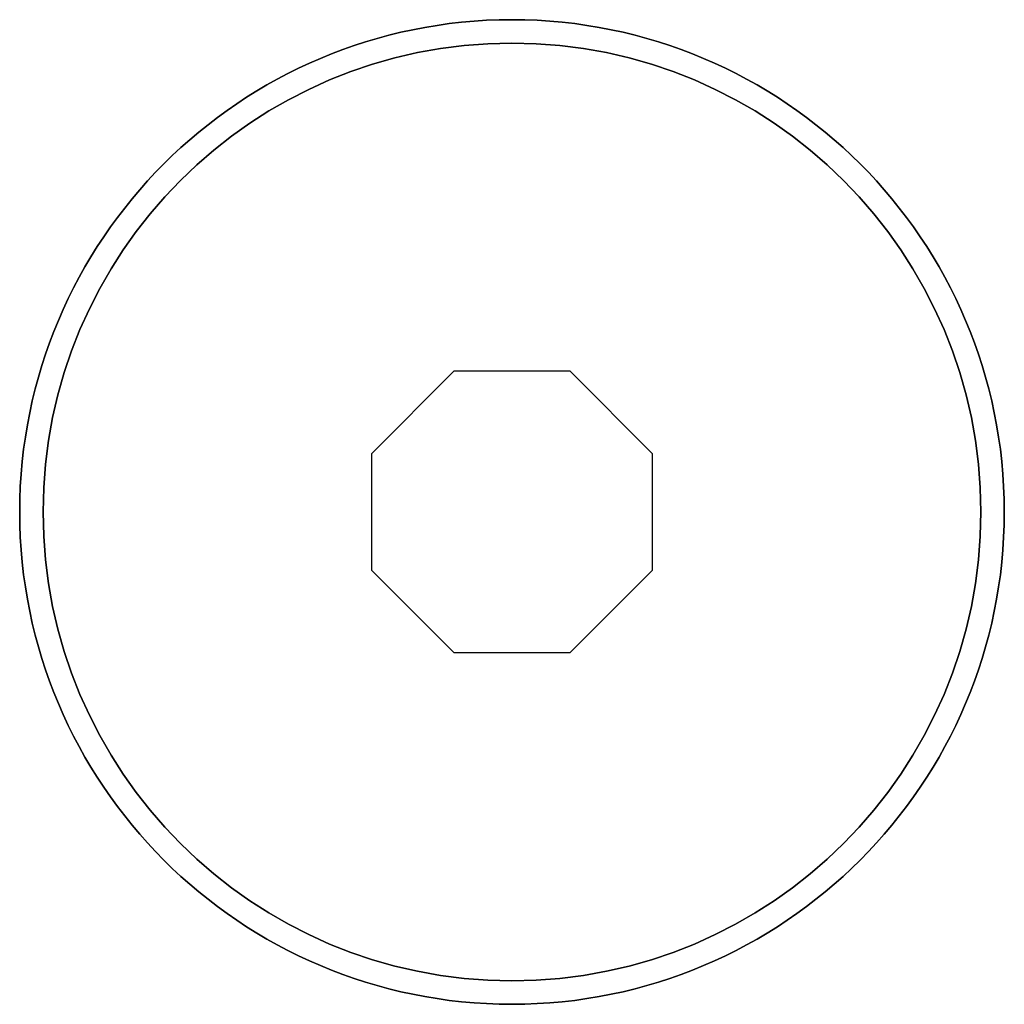
# Model space of a CAD drawing. Units: millimetres. Extents: x 2452 to 3239, y -158 to 654.
# Drawn here: x 3194 to 3215, y 595 to 616 of the extents above; entities that cross this region are included whole.
import ezdxf

# ---------------------------------------------------------------- set-up
doc = ezdxf.new("R2010")
doc.units = ezdxf.units.MM
doc.layers.add('DETAILS', color=8, linetype='Continuous')

# ---------------------------------------------------------------- blocks, each defined once
blk = doc.blocks.new('DNO')
at = {"layer": 'DETAILS', "linetype": 'Continuous'}
for p, q in [((32, 448.243), (33.757, 450)), ((33.757, 450), (36.243, 450)), ((36.243, 450), (38, 448.243)), ((32, 445.757), (32, 448.243)), ((38, 448.243), (38, 445.757)), ((33.757, 444), (32, 445.757)), ((38, 445.757), (36.243, 444)), ((36.243, 444), (33.757, 444))]:
    blk.add_line(p, q, dxfattribs=at)
for radius in [10.5, 10]:
    blk.add_circle((35, 447), radius, dxfattribs=at)
blk = doc.blocks.new('VRŠEK')
at = {"layer": 'DETAILS', "linetype": 'Continuous'}
for p, q in [((663.757, 450), (662, 448.243)), ((666.243, 450), (663.757, 450)), ((668, 448.243), (666.243, 450)), ((662, 448.243), (662, 445.757)), ((668, 445.757), (668, 448.243)), ((662, 445.757), (663.757, 444)), ((666.243, 444), (668, 445.757)), ((663.757, 444), (666.243, 444))]:
    blk.add_line(p, q, dxfattribs=at)
for radius in [10.5, 10]:
    blk.add_circle((665, 447), radius, dxfattribs=at)

msp = doc.modelspace()

# ---------------------------------------------------------------- block references
at = {"extrusion": (0, 0, -1)}
msp.add_blockref('DNO', (-3239.406, 158.793, 932.8), dxfattribs=at)
msp.add_blockref('VRŠEK', (2539.406, 158.793, 0))

doc.saveas('drawing.dxf')
